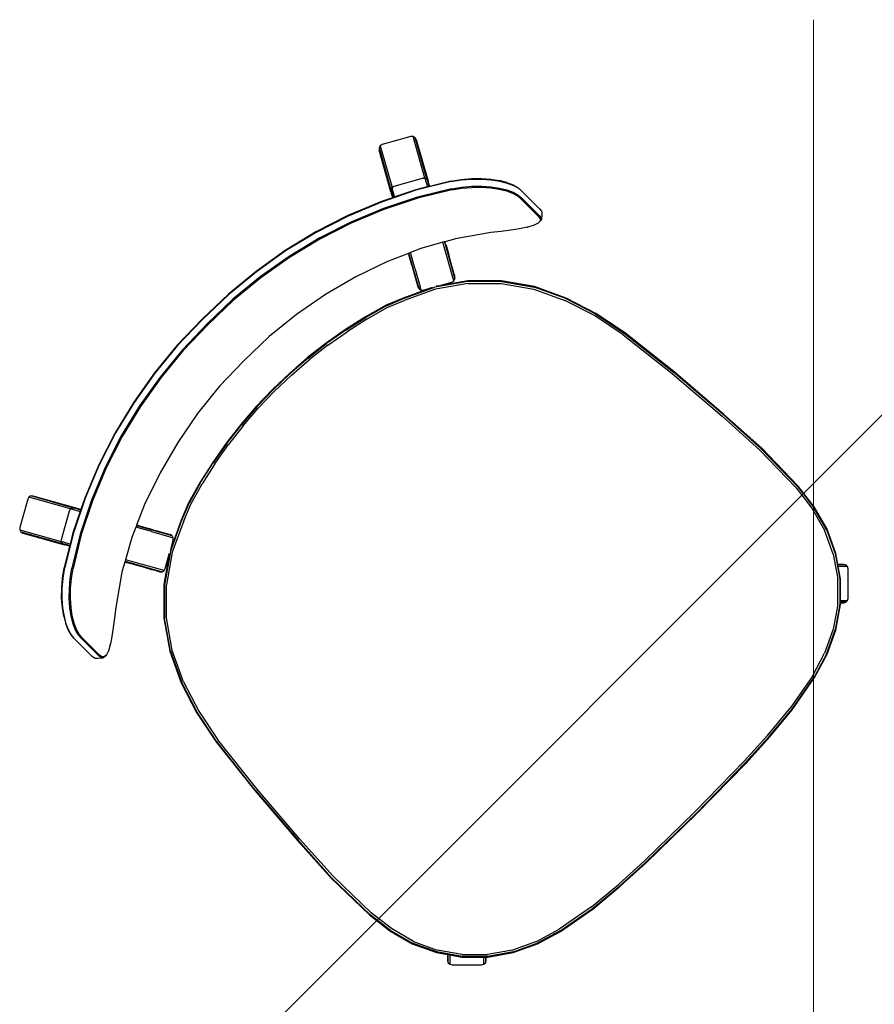
# Model space of a CAD drawing. Units: metres. Extents: x -185.2 to -135.5, y 69.2 to 110.8.
# Drawn here: x -169.5 to -168.8, y 85.5 to 86.2 of the extents above; entities that cross this region are included whole.
import ezdxf

# ---------------------------------------------------------------- set-up
doc = ezdxf.new("R2010")
doc.units = ezdxf.units.M
doc.layers.add('03_01 PROJECTION-BUILDINGS', color=7, linetype='Continuous', lineweight=18)
doc.layers.add('S-STRS', color=7, linetype='Continuous', lineweight=18)
doc.layers.add('A-Furniture', color=1, linetype='Continuous')

# ---------------------------------------------------------------- blocks, each defined once
blk = doc.blocks.new('Table 4')
at = {"color": 251}
for p, q in [((-0.50554, -0.69247), (-0.53429, -0.6977)), ((-0.50547, -0.69295), (-0.53417, -0.69819)), ((-0.53383, -0.69961), (-0.50527, -0.69441)), ((-0.47934, -0.69003), (-0.50554, -0.69247)), ((-0.47931, -0.69051), (-0.50547, -0.69295)), ((-0.4792, -0.69197), (-0.50527, -0.69441)), ((-0.45331, -0.68878), (-0.47934, -0.69003)), ((-0.45329, -0.68928), (-0.47931, -0.69051)), ((-0.4792, -0.69197), (-0.45325, -0.69074)), ((-0.40095, -0.68806), (-0.45331, -0.68878)), ((-0.45329, -0.68928), (-0.40095, -0.68854)), ((-0.40095, -0.69001), (-0.45325, -0.69074)), ((-0.34859, -0.68878), (-0.40095, -0.68806)), ((-0.40095, -0.68854), (-0.34861, -0.68928)), ((-0.34866, -0.69074), (-0.40095, -0.69001)), ((-0.34866, -0.69074), (-0.32271, -0.69197)), ((-0.3226, -0.69051), (-0.34861, -0.68928)), ((-0.32257, -0.69003), (-0.34859, -0.68878)), ((-0.29664, -0.69441), (-0.32271, -0.69197)), ((-0.29643, -0.69295), (-0.3226, -0.69051)), ((-0.29636, -0.69247), (-0.32257, -0.69003)), ((-0.29664, -0.69441), (-0.26807, -0.69961)), ((-0.26773, -0.69819), (-0.29643, -0.69295)), ((-0.26761, -0.6977), (-0.29636, -0.69247)), ((-0.53429, -0.6977), (-0.55294, -0.70335)), ((-0.55276, -0.7038), (-0.53417, -0.69819)), ((-0.53383, -0.69961), (-0.55225, -0.70517)), ((-0.24966, -0.70517), (-0.26807, -0.69961)), ((-0.26773, -0.69819), (-0.24914, -0.7038)), ((-0.24897, -0.70335), (-0.26761, -0.6977)), ((-0.55294, -0.70335), (-0.57032, -0.71144)), ((-0.55276, -0.7038), (-0.57008, -0.71187)), ((-0.56934, -0.71315), (-0.55225, -0.70517)), ((-0.24966, -0.70517), (-0.23256, -0.71315)), ((-0.23183, -0.71187), (-0.24914, -0.7038)), ((-0.23159, -0.71144), (-0.24897, -0.70335)), ((-0.57032, -0.71144), (-0.58603, -0.72244)), ((-0.58571, -0.72282), (-0.57008, -0.71187)), ((-0.58476, -0.72395), (-0.56934, -0.71315)), ((-0.23256, -0.71315), (-0.21714, -0.72395)), ((-0.23183, -0.71187), (-0.2162, -0.72282)), ((-0.21588, -0.72244), (-0.23159, -0.71144)), ((-0.59339, -0.72157), (-0.60894, -0.73713)), ((-0.59921, -0.73631), (-0.58571, -0.72282)), ((-0.59191, -0.72072), (-0.59339, -0.72157)), ((-0.5902, -0.72072), (-0.59191, -0.72072)), ((-0.58884, -0.72377), (-0.59191, -0.72072)), ((-0.58872, -0.72157), (-0.5902, -0.72072)), ((-0.5902, -0.72072), (-0.58725, -0.72366)), ((-0.5881, -0.72452), (-0.58884, -0.72377)), ((-0.58694, -0.72335), (-0.58872, -0.72157)), ((-0.58725, -0.72366), (-0.5881, -0.72452)), ((-0.58694, -0.72335), (-0.58725, -0.72366)), ((-0.58603, -0.72244), (-0.58694, -0.72335)), ((-0.2162, -0.72282), (-0.2027, -0.73631)), ((-0.21497, -0.72335), (-0.21588, -0.72244)), ((-0.21318, -0.72157), (-0.21497, -0.72335)), ((-0.21466, -0.72366), (-0.21497, -0.72335)), ((-0.21466, -0.72366), (-0.21171, -0.72072)), ((-0.2138, -0.72452), (-0.21466, -0.72366)), ((-0.21306, -0.72377), (-0.2138, -0.72452)), ((-0.21171, -0.72072), (-0.21318, -0.72157)), ((-0.20999, -0.72072), (-0.21306, -0.72377)), ((-0.20999, -0.72072), (-0.21171, -0.72072)), ((-0.20852, -0.72157), (-0.20999, -0.72072)), ((-0.19296, -0.73713), (-0.20852, -0.72157)), ((-0.5881, -0.72452), (-0.59958, -0.73601)), ((-0.58476, -0.72395), (-0.59808, -0.73727)), ((-0.20382, -0.73727), (-0.21714, -0.72395)), ((-0.20233, -0.73601), (-0.2138, -0.72452)), ((-0.61016, -0.75196), (-0.59921, -0.73631)), ((-0.60894, -0.73713), (-0.6098, -0.7386)), ((-0.60889, -0.75269), (-0.59808, -0.73727)), ((-0.59958, -0.73601), (-0.60486, -0.74354)), ((-0.20382, -0.73727), (-0.19302, -0.75269)), ((-0.2027, -0.73631), (-0.19174, -0.75196)), ((-0.19705, -0.74354), (-0.20233, -0.73601)), ((-0.19211, -0.7386), (-0.19296, -0.73713)), ((-0.60582, -0.74491), (-0.61058, -0.75171)), ((-0.6098, -0.7386), (-0.6098, -0.74032)), ((-0.6098, -0.7386), (-0.60674, -0.74167)), ((-0.6098, -0.74032), (-0.60894, -0.74179)), ((-0.6098, -0.74032), (-0.60556, -0.74455)), ((-0.60894, -0.74179), (-0.60588, -0.74485)), ((-0.60674, -0.74167), (-0.60486, -0.74354)), ((-0.60588, -0.74485), (-0.60582, -0.74491)), ((-0.60556, -0.74455), (-0.60582, -0.74491)), ((-0.60486, -0.74354), (-0.60556, -0.74455)), ((-0.19705, -0.74354), (-0.19516, -0.74167)), ((-0.19634, -0.74455), (-0.19705, -0.74354)), ((-0.19211, -0.74032), (-0.19634, -0.74455)), ((-0.19609, -0.74491), (-0.19634, -0.74455)), ((-0.19609, -0.74491), (-0.19602, -0.74485)), ((-0.19133, -0.75171), (-0.19609, -0.74491)), ((-0.19602, -0.74485), (-0.19296, -0.74179)), ((-0.19516, -0.74167), (-0.19211, -0.7386)), ((-0.19296, -0.74179), (-0.19211, -0.74032)), ((-0.19211, -0.74032), (-0.19211, -0.7386)), ((-0.61058, -0.75171), (-0.61869, -0.76908)), ((-0.61822, -0.76926), (-0.61016, -0.75196)), ((-0.60889, -0.75269), (-0.61684, -0.76976)), ((-0.18507, -0.76976), (-0.19302, -0.75269)), ((-0.19174, -0.75196), (-0.18368, -0.76926)), ((-0.18322, -0.76908), (-0.19133, -0.75171)), ((-0.61869, -0.76908), (-0.62365, -0.78761)), ((-0.61822, -0.76926), (-0.62316, -0.78771)), ((-0.62172, -0.78798), (-0.61684, -0.76976)), ((-0.18507, -0.76976), (-0.18018, -0.78798)), ((-0.17874, -0.78771), (-0.18368, -0.76926)), ((-0.17826, -0.78761), (-0.18322, -0.76908)), ((-0.62365, -0.78761), (-0.62605, -0.80671)), ((-0.62555, -0.80675), (-0.62316, -0.78771)), ((-0.62409, -0.80686), (-0.62172, -0.78798)), ((-0.18018, -0.78798), (-0.17782, -0.80686)), ((-0.17874, -0.78771), (-0.17635, -0.80675)), ((-0.17586, -0.80671), (-0.17826, -0.78761)), ((-0.62605, -0.80671), (-0.62682, -0.84613)), ((-0.62633, -0.84612), (-0.62555, -0.80675)), ((-0.62409, -0.80686), (-0.62486, -0.84609)), ((-0.17705, -0.84609), (-0.17782, -0.80686)), ((-0.17635, -0.80675), (-0.17557, -0.84612)), ((-0.17509, -0.84613), (-0.17586, -0.80671)), ((-0.62682, -0.84613), (-0.62479, -0.88346)), ((-0.62633, -0.84612), (-0.62431, -0.88343)), ((-0.62486, -0.84609), (-0.62284, -0.88334)), ((-0.17906, -0.88334), (-0.17705, -0.84609)), ((-0.1776, -0.88343), (-0.17557, -0.84612)), ((-0.17711, -0.88346), (-0.17509, -0.84613)), ((-0.62479, -0.88346), (-0.62099, -0.93217)), ((-0.62431, -0.88343), (-0.62049, -0.93211)), ((-0.61904, -0.93197), (-0.62284, -0.88334)), ((-0.17906, -0.88334), (-0.18287, -0.93197)), ((-0.18141, -0.93211), (-0.1776, -0.88343)), ((-0.18092, -0.93217), (-0.17711, -0.88346)), ((-0.62099, -0.93217), (-0.61558, -0.97851)), ((-0.6151, -0.97843), (-0.62049, -0.93211)), ((-0.61365, -0.9782), (-0.61904, -0.93197)), ((-0.18287, -0.93197), (-0.18826, -0.9782)), ((-0.18141, -0.93211), (-0.1868, -0.97843)), ((-0.18632, -0.97851), (-0.18092, -0.93217)), ((-0.61558, -0.97851), (-0.61052, -1.00378)), ((-0.61005, -1.00366), (-0.6151, -0.97843)), ((-0.61365, -0.9782), (-0.60862, -1.00328)), ((-0.19328, -1.00328), (-0.18826, -0.9782)), ((-0.1868, -0.97843), (-0.19185, -1.00366)), ((-0.19138, -1.00378), (-0.18632, -0.97851)), ((-0.61052, -1.00378), (-0.60298, -1.02742)), ((-0.60253, -1.02724), (-0.61005, -1.00366)), ((-0.60862, -1.00328), (-0.60115, -1.0267)), ((-0.20075, -1.0267), (-0.19328, -1.00328)), ((-0.19185, -1.00366), (-0.19938, -1.02724)), ((-0.19893, -1.02742), (-0.19138, -1.00378)), ((-0.60298, -1.02742), (-0.59244, -1.05001)), ((-0.60253, -1.02724), (-0.59202, -1.04977)), ((-0.59075, -1.04903), (-0.60115, -1.0267)), ((-0.20075, -1.0267), (-0.21116, -1.04903)), ((-0.20988, -1.04977), (-0.19938, -1.02724)), ((-0.20946, -1.05001), (-0.19893, -1.02742)), ((-0.59244, -1.05001), (-0.57815, -1.07043)), ((-0.57777, -1.07012), (-0.59202, -1.04977)), ((-0.57664, -1.06917), (-0.59075, -1.04903)), ((-0.21116, -1.04903), (-0.22526, -1.06917)), ((-0.20988, -1.04977), (-0.22414, -1.07012)), ((-0.22375, -1.07043), (-0.20946, -1.05001)), ((-0.57815, -1.07043), (-0.56052, -1.08806)), ((-0.57777, -1.07012), (-0.56021, -1.08768)), ((-0.55926, -1.08655), (-0.57664, -1.06917)), ((-0.22526, -1.06917), (-0.24264, -1.08655)), ((-0.24169, -1.08768), (-0.22414, -1.07012)), ((-0.24139, -1.08806), (-0.22375, -1.07043)), ((-0.63391, -1.08392), (-0.63144, -1.08175)), ((-0.63191, -1.08256), (-0.63067, -1.08135)), ((-0.63144, -1.08175), (-0.63067, -1.08135)), ((-0.63104, -1.08257), (-0.62981, -1.08138)), ((-0.63067, -1.08135), (-0.62841, -1.0813)), ((-0.62981, -1.08138), (-0.6276, -1.08133)), ((-0.62841, -1.0813), (-0.6276, -1.08133)), ((-0.6276, -1.08133), (-0.6244, -1.08245)), ((-0.17751, -1.08245), (-0.17431, -1.08133)), ((-0.17431, -1.08133), (-0.17349, -1.0813)), ((-0.17431, -1.08133), (-0.1721, -1.08138)), ((-0.17349, -1.0813), (-0.17124, -1.08135)), ((-0.1721, -1.08138), (-0.17087, -1.08257)), ((-0.17124, -1.08135), (-0.17, -1.08256)), ((-0.17124, -1.08135), (-0.17047, -1.08175)), ((-0.17047, -1.08175), (-0.16799, -1.08392)), ((-0.6359, -1.08812), (-0.63593, -1.0889)), ((-0.63593, -1.0889), (-0.63592, -1.1075)), ((-0.6359, -1.08812), (-0.63564, -1.08585)), ((-0.63589, -1.10674), (-0.6359, -1.08812)), ((-0.63564, -1.08585), (-0.63516, -1.08515)), ((-0.63516, -1.08515), (-0.63391, -1.08392)), ((-0.63216, -1.08482), (-0.63191, -1.08256)), ((-0.63215, -1.10338), (-0.63216, -1.08482)), ((-0.63128, -1.08478), (-0.63104, -1.08257)), ((-0.63128, -1.08478), (-0.63127, -1.10332)), ((-0.6244, -1.08245), (-0.62029, -1.08469)), ((-0.61976, -1.08506), (-0.62029, -1.08469)), ((-0.61976, -1.08506), (-0.61499, -1.0882)), ((-0.61499, -1.0882), (-0.60963, -1.09211)), ((-0.56052, -1.08806), (-0.54178, -1.10118)), ((-0.56021, -1.08768), (-0.53986, -1.10193)), ((-0.55926, -1.08655), (-0.53912, -1.10066)), ((-0.26278, -1.10066), (-0.24264, -1.08655)), ((-0.26204, -1.10193), (-0.24169, -1.08768)), ((-0.26013, -1.10118), (-0.24139, -1.08806)), ((-0.19227, -1.09211), (-0.18691, -1.0882)), ((-0.18691, -1.0882), (-0.18214, -1.08506)), ((-0.18161, -1.08469), (-0.18214, -1.08506)), ((-0.18161, -1.08469), (-0.17751, -1.08245)), ((-0.17087, -1.08257), (-0.17062, -1.08478)), ((-0.17062, -1.08478), (-0.17063, -1.10332)), ((-0.17, -1.08256), (-0.16974, -1.08482)), ((-0.16974, -1.08482), (-0.16975, -1.10338)), ((-0.16799, -1.08392), (-0.16674, -1.08515)), ((-0.16674, -1.08515), (-0.16627, -1.08585)), ((-0.16627, -1.08585), (-0.166, -1.08812)), ((-0.166, -1.08812), (-0.16601, -1.10674)), ((-0.16597, -1.0889), (-0.166, -1.08812)), ((-0.16598, -1.1075), (-0.16597, -1.0889)), ((-0.60963, -1.09211), (-0.60385, -1.09656)), ((-0.60385, -1.09656), (-0.5978, -1.10135)), ((-0.56868, -1.12071), (-0.55473, -1.09582)), ((-0.55309, -1.09535), (-0.56762, -1.12129)), ((-0.55473, -1.09582), (-0.55593, -1.09705)), ((-0.55309, -1.09535), (-0.55473, -1.09582)), ((-0.55144, -1.09577), (-0.55309, -1.09535)), ((-0.54178, -1.10118), (-0.55144, -1.09577)), ((-0.25047, -1.09577), (-0.26013, -1.10118)), ((-0.24881, -1.09535), (-0.25047, -1.09577)), ((-0.24717, -1.09582), (-0.24881, -1.09535)), ((-0.24881, -1.09535), (-0.23428, -1.12129)), ((-0.24597, -1.09705), (-0.24717, -1.09582)), ((-0.23323, -1.12071), (-0.24717, -1.09582)), ((-0.20411, -1.10135), (-0.19806, -1.09656)), ((-0.19806, -1.09656), (-0.19227, -1.09211)), ((-0.63192, -1.10665), (-0.63215, -1.10338)), ((-0.63105, -1.10654), (-0.63127, -1.10332)), ((-0.5978, -1.10135), (-0.57598, -1.11665)), ((-0.55906, -1.10262), (-0.56082, -1.10576)), ((-0.55826, -1.10121), (-0.55906, -1.10262)), ((-0.55779, -1.10036), (-0.55826, -1.10121)), ((-0.55718, -1.09927), (-0.55779, -1.10036)), ((-0.55659, -1.09824), (-0.55718, -1.09927)), ((-0.55623, -1.09758), (-0.55659, -1.09824)), ((-0.55593, -1.09705), (-0.55623, -1.09758)), ((-0.54178, -1.10118), (-0.54101, -1.10171)), ((-0.51731, -1.11244), (-0.53986, -1.10193)), ((-0.53912, -1.10066), (-0.51673, -1.11109)), ((-0.53759, -1.10352), (-0.53874, -1.10298)), ((-0.53224, -1.10652), (-0.53759, -1.10352)), ((-0.53759, -1.10352), (-0.51751, -1.11289)), ((-0.28518, -1.11109), (-0.26278, -1.10066)), ((-0.26204, -1.10193), (-0.28459, -1.11244)), ((-0.2844, -1.11289), (-0.26431, -1.10352)), ((-0.26431, -1.10352), (-0.26967, -1.10652)), ((-0.26431, -1.10352), (-0.26316, -1.10298)), ((-0.26013, -1.10118), (-0.26089, -1.10171)), ((-0.24531, -1.09824), (-0.24597, -1.09705)), ((-0.24473, -1.09927), (-0.24531, -1.09824)), ((-0.24473, -1.09927), (-0.24412, -1.10036)), ((-0.24364, -1.10121), (-0.24412, -1.10036)), ((-0.24285, -1.10262), (-0.24364, -1.10121)), ((-0.24109, -1.10576), (-0.24285, -1.10262)), ((-0.22592, -1.11665), (-0.20411, -1.10135)), ((-0.17063, -1.10332), (-0.17085, -1.10654)), ((-0.16975, -1.10338), (-0.16999, -1.10665)), ((-0.63592, -1.1075), (-0.63569, -1.11073)), ((-0.63566, -1.11002), (-0.63589, -1.10674)), ((-0.63455, -1.11467), (-0.63569, -1.11073)), ((-0.63449, -1.11401), (-0.63566, -1.11002)), ((-0.63078, -1.11063), (-0.63192, -1.10665)), ((-0.62992, -1.11046), (-0.63105, -1.10654)), ((-0.62873, -1.11518), (-0.63078, -1.11063)), ((-0.62789, -1.11492), (-0.62992, -1.11046)), ((-0.56133, -1.10669), (-0.5641, -1.11163)), ((-0.56082, -1.10576), (-0.56133, -1.10669)), ((-0.53055, -1.10936), (-0.54403, -1.13343)), ((-0.53928, -1.12245), (-0.53229, -1.10999)), ((-0.53923, -1.12575), (-0.53098, -1.11103)), ((-0.53102, -1.10771), (-0.53229, -1.10999)), ((-0.53102, -1.10771), (-0.53224, -1.10652)), ((-0.53055, -1.10936), (-0.53102, -1.10771)), ((-0.53098, -1.11103), (-0.53055, -1.10936)), ((-0.5041, -1.11625), (-0.51673, -1.11109)), ((-0.28518, -1.11109), (-0.29781, -1.11625)), ((-0.27089, -1.10772), (-0.27135, -1.10936)), ((-0.27135, -1.10936), (-0.27092, -1.11103)), ((-0.27135, -1.10936), (-0.25787, -1.13343)), ((-0.26552, -1.12066), (-0.27092, -1.11103)), ((-0.26967, -1.10652), (-0.27089, -1.10772)), ((-0.26961, -1.10999), (-0.27089, -1.10772)), ((-0.26263, -1.12245), (-0.26961, -1.10999)), ((-0.24057, -1.10669), (-0.24109, -1.10576)), ((-0.2378, -1.11163), (-0.24057, -1.10669)), ((-0.17199, -1.11046), (-0.17401, -1.11492)), ((-0.17113, -1.11063), (-0.17318, -1.11518)), ((-0.17085, -1.10654), (-0.17199, -1.11046)), ((-0.16999, -1.10665), (-0.17113, -1.11063)), ((-0.16625, -1.11002), (-0.16741, -1.11401)), ((-0.16621, -1.11073), (-0.16736, -1.11467)), ((-0.16601, -1.10674), (-0.16625, -1.11002)), ((-0.16621, -1.11073), (-0.16598, -1.1075)), ((-0.63251, -1.1192), (-0.63455, -1.11467)), ((-0.63244, -1.1186), (-0.63449, -1.11401)), ((-0.6295, -1.1236), (-0.63244, -1.1186)), ((-0.6258, -1.12009), (-0.62873, -1.11518)), ((-0.62501, -1.11976), (-0.62789, -1.11492)), ((-0.57598, -1.11665), (-0.56906, -1.12049)), ((-0.56798, -1.11855), (-0.56906, -1.12049)), ((-0.56771, -1.11808), (-0.56798, -1.11855)), ((-0.56771, -1.11808), (-0.56412, -1.11167)), ((-0.5641, -1.11163), (-0.56412, -1.11167)), ((-0.51751, -1.11289), (-0.50473, -1.11811)), ((-0.50457, -1.11765), (-0.51731, -1.11244)), ((-0.50473, -1.11811), (-0.48782, -1.12279)), ((-0.50457, -1.11765), (-0.4877, -1.12231)), ((-0.48735, -1.1209), (-0.5041, -1.11625)), ((-0.29781, -1.11625), (-0.31456, -1.1209)), ((-0.31421, -1.12231), (-0.29733, -1.11765)), ((-0.31409, -1.12279), (-0.29718, -1.11811)), ((-0.28459, -1.11244), (-0.29733, -1.11765)), ((-0.29718, -1.11811), (-0.2844, -1.11289)), ((-0.23772, -1.11178), (-0.2378, -1.11163)), ((-0.23419, -1.11808), (-0.23772, -1.11178)), ((-0.23393, -1.11855), (-0.23419, -1.11808)), ((-0.23284, -1.12049), (-0.23393, -1.11855)), ((-0.23284, -1.12049), (-0.22592, -1.11665)), ((-0.17401, -1.11492), (-0.17689, -1.11976)), ((-0.17318, -1.11518), (-0.1761, -1.12009)), ((-0.16947, -1.1186), (-0.17241, -1.1236)), ((-0.16741, -1.11401), (-0.16947, -1.1186)), ((-0.16736, -1.11467), (-0.16939, -1.1192)), ((-0.63251, -1.1192), (-0.62961, -1.12414)), ((-0.62588, -1.12933), (-0.62961, -1.12414)), ((-0.62574, -1.12885), (-0.6295, -1.1236)), ((-0.62205, -1.12523), (-0.6258, -1.12009)), ((-0.6213, -1.12481), (-0.62501, -1.11976)), ((-0.61752, -1.13042), (-0.62205, -1.12523)), ((-0.61683, -1.12992), (-0.6213, -1.12481)), ((-0.56906, -1.12049), (-0.56868, -1.12071)), ((-0.56868, -1.12071), (-0.56762, -1.12129)), ((-0.56762, -1.12129), (-0.55264, -1.12962)), ((-0.53928, -1.12245), (-0.54514, -1.13294)), ((-0.53923, -1.12575), (-0.54275, -1.13205)), ((-0.48782, -1.12279), (-0.47069, -1.12664)), ((-0.4706, -1.12615), (-0.4877, -1.12231)), ((-0.48735, -1.1209), (-0.47032, -1.12471)), ((-0.45313, -1.1277), (-0.47032, -1.12471)), ((-0.33159, -1.12471), (-0.34878, -1.1277)), ((-0.33159, -1.12471), (-0.31456, -1.1209)), ((-0.31421, -1.12231), (-0.3313, -1.12615)), ((-0.33121, -1.12664), (-0.31409, -1.12279)), ((-0.26449, -1.12252), (-0.26552, -1.12066)), ((-0.26449, -1.12252), (-0.26267, -1.12575)), ((-0.26261, -1.12588), (-0.26267, -1.12575)), ((-0.26263, -1.12245), (-0.25676, -1.13294)), ((-0.26261, -1.12588), (-0.25915, -1.13205)), ((-0.24926, -1.12962), (-0.23428, -1.12129)), ((-0.23428, -1.12129), (-0.23323, -1.12071)), ((-0.23323, -1.12071), (-0.23284, -1.12049)), ((-0.1806, -1.12481), (-0.18508, -1.12992)), ((-0.17985, -1.12523), (-0.18438, -1.13042)), ((-0.17689, -1.11976), (-0.1806, -1.12481)), ((-0.1761, -1.12009), (-0.17985, -1.12523)), ((-0.17241, -1.1236), (-0.17617, -1.12885)), ((-0.1723, -1.12414), (-0.17602, -1.12933)), ((-0.1723, -1.12414), (-0.16939, -1.1192)), ((-0.62136, -1.1346), (-0.62588, -1.12933)), ((-0.62116, -1.13418), (-0.62574, -1.12885)), ((-0.61227, -1.13554), (-0.61752, -1.13042)), ((-0.61165, -1.13495), (-0.61683, -1.12992)), ((-0.55264, -1.12962), (-0.54514, -1.13294)), ((-0.54514, -1.13294), (-0.54403, -1.13343)), ((-0.54363, -1.13361), (-0.54303, -1.13253)), ((-0.54275, -1.13205), (-0.54303, -1.13253)), ((-0.47069, -1.12664), (-0.45341, -1.12963)), ((-0.4706, -1.12615), (-0.45333, -1.12916)), ((-0.45341, -1.12963), (-0.436, -1.13179)), ((-0.43594, -1.1313), (-0.45333, -1.12916)), ((-0.45313, -1.1277), (-0.4358, -1.12984)), ((-0.436, -1.13179), (-0.4185, -1.13307)), ((-0.43594, -1.1313), (-0.41848, -1.13259)), ((-0.4184, -1.13111), (-0.4358, -1.12984)), ((-0.4185, -1.13307), (-0.40095, -1.1335)), ((-0.41848, -1.13259), (-0.40095, -1.13302)), ((-0.4184, -1.13111), (-0.40095, -1.13154)), ((-0.40095, -1.13154), (-0.38351, -1.13111)), ((-0.40095, -1.13302), (-0.38343, -1.13259)), ((-0.40095, -1.1335), (-0.38341, -1.13307)), ((-0.3661, -1.12984), (-0.38351, -1.13111)), ((-0.38343, -1.13259), (-0.36596, -1.1313)), ((-0.38341, -1.13307), (-0.36591, -1.13179)), ((-0.3661, -1.12984), (-0.34878, -1.1277)), ((-0.34857, -1.12916), (-0.36596, -1.1313)), ((-0.36591, -1.13179), (-0.34849, -1.12963)), ((-0.34857, -1.12916), (-0.3313, -1.12615)), ((-0.34849, -1.12963), (-0.33121, -1.12664)), ((-0.25888, -1.13253), (-0.25915, -1.13205)), ((-0.25888, -1.13253), (-0.25828, -1.13361)), ((-0.25787, -1.13343), (-0.25676, -1.13294)), ((-0.25676, -1.13294), (-0.24926, -1.12962)), ((-0.18508, -1.12992), (-0.19026, -1.13495)), ((-0.18438, -1.13042), (-0.18963, -1.13554)), ((-0.17617, -1.12885), (-0.18074, -1.13418)), ((-0.17602, -1.12933), (-0.18055, -1.1346)), ((-0.61611, -1.13978), (-0.62136, -1.1346)), ((-0.61587, -1.13943), (-0.62116, -1.13418)), ((-0.61026, -1.14473), (-0.61611, -1.13978)), ((-0.60995, -1.14442), (-0.61587, -1.13943)), ((-0.60643, -1.14042), (-0.61227, -1.13554)), ((-0.60588, -1.13975), (-0.61165, -1.13495)), ((-0.60015, -1.14494), (-0.60643, -1.14042)), ((-0.5997, -1.1442), (-0.60588, -1.13975)), ((-0.54403, -1.13343), (-0.54363, -1.13361)), ((-0.54363, -1.13361), (-0.52852, -1.1403)), ((-0.52852, -1.1403), (-0.50381, -1.14884)), ((-0.29809, -1.14884), (-0.27339, -1.1403)), ((-0.27339, -1.1403), (-0.25828, -1.13361)), ((-0.25828, -1.13361), (-0.25787, -1.13343)), ((-0.19602, -1.13975), (-0.2022, -1.1442)), ((-0.19547, -1.14042), (-0.20175, -1.14494)), ((-0.19026, -1.13495), (-0.19602, -1.13975)), ((-0.18963, -1.13554), (-0.19547, -1.14042)), ((-0.18603, -1.13943), (-0.19195, -1.14442)), ((-0.18579, -1.13978), (-0.19164, -1.14473)), ((-0.18074, -1.13418), (-0.18603, -1.13943)), ((-0.18055, -1.1346), (-0.18579, -1.13978)), ((-0.60398, -1.14928), (-0.61026, -1.14473)), ((-0.60359, -1.14902), (-0.60995, -1.14442)), ((-0.60015, -1.14494), (-0.57798, -1.15848)), ((-0.5997, -1.1442), (-0.5776, -1.1577)), ((-0.2243, -1.1577), (-0.2022, -1.1442)), ((-0.22393, -1.15848), (-0.20175, -1.14494)), ((-0.19195, -1.14442), (-0.19831, -1.14902)), ((-0.19164, -1.14473), (-0.19793, -1.14928)), ((-0.60398, -1.14928), (-0.58993, -1.15775)), ((-0.60359, -1.14902), (-0.58078, -1.16281)), ((-0.50381, -1.14884), (-0.47859, -1.15548)), ((-0.32331, -1.15548), (-0.29809, -1.14884)), ((-0.22112, -1.16281), (-0.19831, -1.14902)), ((-0.21197, -1.15775), (-0.19793, -1.14928)), ((-0.60754, -1.18919), (-0.59186, -1.16119)), ((-0.59228, -1.16285), (-0.59186, -1.16119)), ((-0.59228, -1.16285), (-0.59207, -1.16246)), ((-0.59207, -1.16246), (-0.59145, -1.16136)), ((-0.59186, -1.16119), (-0.59167, -1.16086)), ((-0.59157, -1.16067), (-0.59167, -1.16086)), ((-0.59157, -1.16067), (-0.58993, -1.15775)), ((-0.59145, -1.16136), (-0.59046, -1.15962)), ((-0.5909, -1.16287), (-0.58983, -1.16095)), ((-0.59046, -1.15962), (-0.58955, -1.15798)), ((-0.58993, -1.15775), (-0.58955, -1.15798)), ((-0.58983, -1.16095), (-0.58852, -1.15861)), ((-0.58955, -1.15798), (-0.58852, -1.15861)), ((-0.58852, -1.15861), (-0.58109, -1.16309)), ((-0.57798, -1.15848), (-0.55425, -1.1703)), ((-0.5776, -1.1577), (-0.55394, -1.16952)), ((-0.47859, -1.15548), (-0.45296, -1.16024)), ((-0.45296, -1.16024), (-0.42701, -1.16308)), ((-0.37489, -1.16308), (-0.34894, -1.16024)), ((-0.34894, -1.16024), (-0.32331, -1.15548)), ((-0.24796, -1.16952), (-0.2243, -1.1577)), ((-0.24766, -1.1703), (-0.22393, -1.15848)), ((-0.22082, -1.16309), (-0.21339, -1.15861)), ((-0.21339, -1.15861), (-0.21235, -1.15798)), ((-0.21339, -1.15861), (-0.21207, -1.16095)), ((-0.21235, -1.15798), (-0.21197, -1.15775)), ((-0.21235, -1.15798), (-0.21144, -1.15962)), ((-0.21207, -1.16095), (-0.211, -1.16287)), ((-0.21197, -1.15775), (-0.21023, -1.16086)), ((-0.21144, -1.15962), (-0.21045, -1.16136)), ((-0.21045, -1.16136), (-0.20984, -1.16246)), ((-0.21005, -1.16119), (-0.21023, -1.16086)), ((-0.21005, -1.16119), (-0.20963, -1.16285)), ((-0.19436, -1.18919), (-0.21005, -1.16119)), ((-0.20984, -1.16246), (-0.20963, -1.16285)), ((-0.59228, -1.16285), (-0.60796, -1.19084)), ((-0.59181, -1.16449), (-0.6075, -1.19249)), ((-0.59181, -1.16449), (-0.59228, -1.16285)), ((-0.59181, -1.16449), (-0.59158, -1.16408)), ((-0.59059, -1.16568), (-0.59181, -1.16449)), ((-0.59158, -1.16408), (-0.5909, -1.16287)), ((-0.5714, -1.17643), (-0.59059, -1.16568)), ((-0.58109, -1.16309), (-0.56613, -1.17041)), ((-0.58078, -1.16281), (-0.55648, -1.17474)), ((-0.55394, -1.16952), (-0.52955, -1.17958)), ((-0.42701, -1.16308), (-0.40095, -1.16363)), ((-0.40095, -1.16363), (-0.37489, -1.16308)), ((-0.27235, -1.17958), (-0.24796, -1.16952)), ((-0.24542, -1.17474), (-0.22112, -1.16281)), ((-0.23577, -1.17041), (-0.22082, -1.16309)), ((-0.21131, -1.16568), (-0.23051, -1.17643)), ((-0.21009, -1.16449), (-0.21131, -1.16568)), ((-0.211, -1.16287), (-0.21032, -1.16408)), ((-0.21032, -1.16408), (-0.21009, -1.16449)), ((-0.20963, -1.16285), (-0.21009, -1.16449)), ((-0.19441, -1.19249), (-0.21009, -1.16449)), ((-0.19394, -1.19084), (-0.20963, -1.16285)), ((-0.58542, -1.20486), (-0.56974, -1.17685)), ((-0.58377, -1.2044), (-0.5681, -1.17639)), ((-0.5669, -1.17517), (-0.58258, -1.20316)), ((-0.56974, -1.17685), (-0.5714, -1.17643)), ((-0.5681, -1.17639), (-0.56974, -1.17685)), ((-0.56974, -1.17685), (-0.56951, -1.17643)), ((-0.56635, -1.1708), (-0.56951, -1.17643)), ((-0.5669, -1.17517), (-0.5681, -1.17639)), ((-0.5681, -1.17639), (-0.56789, -1.17602)), ((-0.56789, -1.17602), (-0.56726, -1.1749)), ((-0.56726, -1.1749), (-0.56628, -1.17316)), ((-0.5669, -1.17517), (-0.56671, -1.17483)), ((-0.56618, -1.17388), (-0.56671, -1.17483)), ((-0.56635, -1.1708), (-0.56613, -1.17041)), ((-0.56628, -1.17316), (-0.56505, -1.17094)), ((-0.56533, -1.17235), (-0.56618, -1.17388)), ((-0.56613, -1.17041), (-0.56505, -1.17094)), ((-0.56533, -1.17235), (-0.56465, -1.17114)), ((-0.56505, -1.17094), (-0.56465, -1.17114)), ((-0.56465, -1.17114), (-0.55671, -1.17503)), ((-0.55671, -1.17503), (-0.53178, -1.1852)), ((-0.55648, -1.17474), (-0.53159, -1.18489)), ((-0.55425, -1.1703), (-0.52981, -1.18037)), ((-0.2721, -1.18037), (-0.24766, -1.1703)), ((-0.27032, -1.18489), (-0.24542, -1.17474)), ((-0.27013, -1.1852), (-0.24519, -1.17503)), ((-0.24519, -1.17503), (-0.23726, -1.17114)), ((-0.23726, -1.17114), (-0.23686, -1.17094)), ((-0.23726, -1.17114), (-0.21932, -1.20316)), ((-0.23686, -1.17094), (-0.23577, -1.17041)), ((-0.23686, -1.17094), (-0.23562, -1.17316)), ((-0.23577, -1.17041), (-0.23556, -1.1708)), ((-0.23562, -1.17316), (-0.23464, -1.1749)), ((-0.23556, -1.1708), (-0.2324, -1.17643)), ((-0.23381, -1.17639), (-0.23501, -1.17517)), ((-0.23464, -1.1749), (-0.23402, -1.17602)), ((-0.23402, -1.17602), (-0.23381, -1.17639)), ((-0.23217, -1.17685), (-0.23381, -1.17639)), ((-0.23381, -1.17639), (-0.21813, -1.2044)), ((-0.2324, -1.17643), (-0.23217, -1.17685)), ((-0.23051, -1.17643), (-0.23217, -1.17685)), ((-0.23217, -1.17685), (-0.21648, -1.20486)), ((-0.52981, -1.18037), (-0.50485, -1.18852)), ((-0.52955, -1.17958), (-0.50464, -1.18773)), ((-0.29727, -1.18773), (-0.27235, -1.17958)), ((-0.29706, -1.18852), (-0.2721, -1.18037)), ((-0.60754, -1.18919), (-0.60796, -1.19084)), ((-0.60796, -1.19084), (-0.6075, -1.19249)), ((-0.53178, -1.1852), (-0.50639, -1.19345)), ((-0.53159, -1.18489), (-0.50624, -1.19312)), ((-0.50485, -1.18852), (-0.47937, -1.19469)), ((-0.50464, -1.18773), (-0.47922, -1.1939)), ((-0.32269, -1.1939), (-0.29727, -1.18773)), ((-0.32253, -1.19469), (-0.29706, -1.18852)), ((-0.29566, -1.19312), (-0.27032, -1.18489)), ((-0.29552, -1.19345), (-0.27013, -1.1852)), ((-0.19441, -1.19249), (-0.19394, -1.19084)), ((-0.19394, -1.19084), (-0.19436, -1.18919)), ((-0.6075, -1.19249), (-0.60627, -1.19368)), ((-0.60627, -1.19368), (-0.58707, -1.20443)), ((-0.50639, -1.19345), (-0.48053, -1.19972)), ((-0.50624, -1.19312), (-0.48043, -1.19937)), ((-0.47937, -1.19469), (-0.45352, -1.19905)), ((-0.47922, -1.1939), (-0.45341, -1.19825)), ((-0.45352, -1.19905), (-0.42744, -1.20169)), ((-0.45341, -1.19825), (-0.42736, -1.20089)), ((-0.37454, -1.20089), (-0.34849, -1.19825)), ((-0.37446, -1.20169), (-0.34838, -1.19905)), ((-0.34849, -1.19825), (-0.32269, -1.1939)), ((-0.34838, -1.19905), (-0.32253, -1.19469)), ((-0.32148, -1.19937), (-0.29566, -1.19312)), ((-0.32138, -1.19972), (-0.29552, -1.19345)), ((-0.21483, -1.20443), (-0.19564, -1.19368)), ((-0.19564, -1.19368), (-0.19441, -1.19249)), ((-0.58707, -1.20443), (-0.58542, -1.20486)), ((-0.58542, -1.20486), (-0.58377, -1.2044)), ((-0.58377, -1.2044), (-0.58258, -1.20316)), ((-0.48053, -1.19972), (-0.45429, -1.20414)), ((-0.48043, -1.19937), (-0.45423, -1.20379)), ((-0.45429, -1.20414), (-0.4278, -1.20682)), ((-0.45423, -1.20379), (-0.42779, -1.20646)), ((-0.42744, -1.20169), (-0.40095, -1.20227)), ((-0.42736, -1.20089), (-0.40095, -1.20148)), ((-0.40095, -1.20148), (-0.37454, -1.20089)), ((-0.40095, -1.20227), (-0.37446, -1.20169)), ((-0.37411, -1.20646), (-0.34768, -1.20379)), ((-0.3741, -1.20682), (-0.34761, -1.20414)), ((-0.34768, -1.20379), (-0.32148, -1.19937)), ((-0.34761, -1.20414), (-0.32138, -1.19972)), ((-0.21932, -1.20316), (-0.21813, -1.2044)), ((-0.21813, -1.2044), (-0.21648, -1.20486)), ((-0.21648, -1.20486), (-0.21483, -1.20443)), ((-0.4278, -1.20682), (-0.40095, -1.20739)), ((-0.42779, -1.20646), (-0.40095, -1.20701)), ((-0.40095, -1.20701), (-0.37411, -1.20646)), ((-0.40095, -1.20739), (-0.3741, -1.20682))]:
    blk.add_line(p, q, dxfattribs=at)
blk.add_lwpolyline([(-0.8, -0.8), (0, -0.8), (0, 0), (-0.8, 0)], close=True)
blk = doc.blocks.new('A$C6f42ede8')
at = {"layer": '03_01 PROJECTION-BUILDINGS'}
blk.add_lwpolyline([(8.52842, -27.72283), (8.26411, -29.00252), (6.04448, -29.00252)], dxfattribs=at)

msp = doc.modelspace()

# ---------------------------------------------------------------- block references
at = {"layer": 'A-Furniture', "rotation": 224.9999999999999}
msp.add_blockref('Table 4', (-168.76, 84.83549), dxfattribs=at)
at = {"layer": 'S-STRS', "rotation": 270}
msp.add_blockref('A$C6f42ede8', (-139.87398, 92.23952), dxfattribs=at)

doc.saveas('drawing.dxf')
